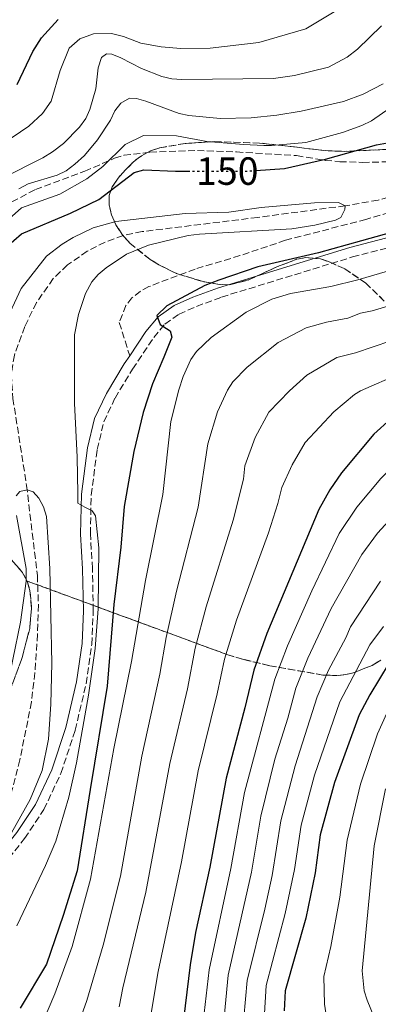
# Model space of a CAD drawing. Units: metres. Extents: x 609926 to 613348, y 4787158 to 4789526.
# Drawn here: x 612074 to 612165, y 4788550 to 4788800 of the extents above; entities that cross this region are included whole.
import ezdxf
from ezdxf.enums import TextEntityAlignment as Align

# ---------------------------------------------------------------- set-up
doc = ezdxf.new("R2010")
doc.units = ezdxf.units.M
doc.header["$MEASUREMENT"] = 0
doc.linetypes.add('DGN Style 3', pattern=[2.435891, 1.739922, -0.695969])
doc.linetypes.add('DGN Style 5', pattern=[1.217945, 0.521977, -0.695969])
for name, color, linetype, lineweight in [('Barranco lineal', 142, 'DGN Style 3', 13), ('Camino', 7, 'DGN Style 3', 0), ('Cota de curva de nivel directora', 7, 'Continuous', 0), ('Curva de nivel directora', 30, 'Continuous', 30), ('Curva de nivel directora no vista', 30, 'DGN Style 5', 30), ('Curva de nivel intermedia', 30, 'Continuous', 0), ('Linea de separación interior de zonas arboladas', 92, 'DGN Style 3', 0), ('Margen derecho', 7, 'Continuous', 0), ('Senda', 7, 'DGN Style 3', 0), ('Zona arbolada', 92, 'DGN Style 3', 0)]:
    doc.layers.add(name, color=color, linetype=linetype, lineweight=lineweight)
doc.styles.add('Style-Arial', font='arial.ttf')

msp = doc.modelspace()

# ---------------------------------------------------------------- linework, layer by layer
at = {"layer": 'Barranco lineal', "color": 142, "linetype": 'DGN Style 3', "lineweight": 13}
for points in [[(612179.24, 4788758.28, 147.62), (612164.85, 4788754.42, 145.55), (612156.49, 4788752.95, 145), (612134.18, 4788750.02, 145), (612104.8, 4788746.39, 144.55), (612099.95, 4788745.4, 144.46), (612095.3, 4788743.71, 144.36), (612090.78, 4788741.38, 144.22), (612085.7, 4788737.9, 143.97), (612082.11, 4788734.42, 143.74), (612077.85, 4788728.33, 143.37), (612074.84, 4788722.21, 143.06), (612072.21, 4788714.97, 142.7), (612071.4, 4788710.1, 142.46)], [(612071.4, 4788710.1, 142.46), (612071.83, 4788703.95, 142.12), (612075.31, 4788681.8, 140.04), (612078.06, 4788658.91, 139.5), (612078.32, 4788651.42, 139.38), (612078.11, 4788643.91, 139.25), (612077.43, 4788634.12, 139.09), (612076.56, 4788626.68, 138.96), (612073.61, 4788611.98, 138.71), (612071.84, 4788604.94, 138.6), (612069.58, 4788597.82, 138.61), (612067.64, 4788593.24, 138.64), (612065.2, 4788588.8, 138.65), (612061.9, 4788584.26, 138.6), (612058.39, 4788580.65, 138.49), (612052.5, 4788576.1, 138.28), (612046.63, 4788572.38, 138.15), (612037.87, 4788567.5, 138.2), (612028.88, 4788563.23, 138.2), (612025.52, 4788561.88, 138.08), (612020.76, 4788560.48, 137.66), (612008.56, 4788557.96, 136.02), (612005.85, 4788557.21, 135.71)]]:
    msp.add_polyline3d(points, dxfattribs=at)
at = {"layer": 'Camino', "color": 7, "linetype": 'DGN Style 3', "lineweight": 0}
for points in [[(612091.93, 4788641.34, 143.37), (612092.29, 4788649.88, 143.37), (612092.09, 4788660.64, 143.49), (612091.56, 4788669.47, 144.48), (612091.78, 4788679.34, 144.94), (612093.3, 4788690.91, 145.59), (612095, 4788698.01, 145.5), (612097.84, 4788704.03, 146.2), (612102.31, 4788711.38, 147.71), (612107.71, 4788719.43, 149.67), (612110.57, 4788722.86, 150.34), (612114.16, 4788725.38, 150.59), (612118.6, 4788727.37, 150.59), (612124.97, 4788729.72, 150.59), (612158.32, 4788739.93, 150.59), (612180.09, 4788745.62, 151.12)], [(612029.46, 4788543.93, 141.64), (612037.44, 4788552.12, 142.26), (612053.09, 4788566.2, 143.37), (612063.17, 4788577.43, 143.37), (612074.82, 4788591.94, 143.37), (612079.75, 4788599.32, 143.37), (612084.05, 4788608.52, 143.37), (612087.71, 4788619.48, 143.37), (612090.49, 4788631.34, 143.37), (612091.93, 4788641.34, 143.37)]]:
    msp.add_polyline3d(points, dxfattribs=at)
at = {"layer": 'Curva de nivel directora', "color": 30, "linetype": 'Continuous', "lineweight": 30, "flags": 128}
for points, elevation in [([(612072.95, 4788783.8), (612076.89, 4788792.23), (612079.13, 4788795.74), (612083.39, 4788800.41)], 175), ([(612133.73, 4788761.95), (612140.98, 4788762.43), (612149.63, 4788764.4), (612151.48, 4788764.82), (612164.45, 4788768.47), (612168.22, 4788769.18)], 150), ([(612070.11, 4788742.47), (612074, 4788745.79), (612086.46, 4788751.06), (612093.68, 4788754.58), (612102.7, 4788761.45), (612105.22, 4788762.13), (612113.24, 4788761.75), (612116.37, 4788761.76)], 150), ([(612177.39, 4788748.73), (612160.59, 4788744.05), (612149.71, 4788741.03), (612134.26, 4788737.44), (612124.32, 4788734.01), (612120.69, 4788732.65), (612111.03, 4788727.48), (612108.49, 4788725.04), (612109.31, 4788722.76), (612111.88, 4788721.16), (612112.29, 4788719.55), (612110.3, 4788714.42), (612107.38, 4788707.67), (612105, 4788700.39), (612102.64, 4788690.42), (612100.16, 4788676.41), (612099.35, 4788666.04), (612097.55, 4788651.5), (612095.82, 4788630.7), (612091.49, 4788604.41), (612088.19, 4788583.69), (612084.63, 4788572.35), (612080.43, 4788559.95), (612073.67, 4788548.73)], 150), ([(612168.08, 4788698.7), (612163.81, 4788694.86), (612155.5, 4788684.96), (612152.57, 4788680.68), (612149.74, 4788675.65)], 175), ([(612149.74, 4788675.65), (612136.52, 4788644.11), (612133.18, 4788634.79), (612130.93, 4788625.18), (612126.13, 4788607.29), (612122.03, 4788584.67), (612118.37, 4788568.02), (612116.99, 4788559.79), (612115.29, 4788545.83), (612111.84, 4788527.25), (612111.16, 4788519.54), (612111.14, 4788503.09), (612110.02, 4788498.96), (612109.48, 4788497.92), (612108.87, 4788496.74), (612106.86, 4788494.15), (612103.28, 4788490.16), (612101.14, 4788488.36), (612099.55, 4788487.32)], 175), ([(612167.69, 4788636.64), (612162.72, 4788628.51)], 200), ([(612162.72, 4788628.51), (612160.06, 4788623.39), (612153.73, 4788606.19), (612150.08, 4788592.9), (612148.83, 4788583.19), (612146.42, 4788571.7), (612141.17, 4788553.2), (612140.95, 4788548.07)], 200)]:
    msp.add_lwpolyline(points, dxfattribs=dict(at, elevation=elevation))
at = {"layer": 'Curva de nivel directora no vista', "color": 30, "linetype": 'DGN Style 5', "lineweight": 30, "elevation": 150, "flags": 128}
msp.add_lwpolyline([(612116.37, 4788761.76), (612131.54, 4788761.81), (612133.73, 4788761.95)], dxfattribs=at)
at = {"layer": 'Curva de nivel intermedia', "color": 30, "linetype": 'Continuous', "lineweight": 0, "flags": 128}
for points, elevation in [([(612069.27, 4788768.69), (612075.86, 4788773.19), (612079.34, 4788776.44), (612081.61, 4788779.55), (612083.9, 4788787.38), (612086.14, 4788793.1), (612088.91, 4788795.44), (612092.33, 4788796.76), (612096.97, 4788796.79), (612100.04, 4788796.08), (612104.43, 4788794.39), (612109.59, 4788793.38), (612114.6, 4788793.02), (612122.1, 4788793.08), (612134.49, 4788794.54), (612146.49, 4788798.02), (612154.09, 4788802.59)], 170), ([(612165.76, 4788798.79), (612159.64, 4788792.79), (612157.02, 4788790.83), (612152.26, 4788788.24), (612143.55, 4788786.16), (612138.23, 4788785.32), (612114.88, 4788785.09), (612112.35, 4788785.27), (612109.79, 4788785.86), (612104.56, 4788787.89), (612099.33, 4788790.65), (612097, 4788791.56), (612095.67, 4788791.65), (612094.43, 4788790.69), (612093.59, 4788788.11), (612092.93, 4788782.7), (612091.45, 4788777.5), (612090.42, 4788775.22), (612088.82, 4788773.01), (612084.74, 4788768.8), (612081.9, 4788766.7), (612079.45, 4788765.14), (612069.22, 4788760)], 165), ([(612073.35, 4788757.24), (612075.69, 4788758.59), (612083.12, 4788760.76), (612085.38, 4788761.82), (612087.64, 4788763.57), (612090.05, 4788765.76), (612093.4, 4788769.73), (612096.67, 4788774.76), (612097.8, 4788777.15), (612099.34, 4788779.11), (612101.5, 4788780.32), (612103.31, 4788780.24), (612105.72, 4788779.55), (612114.21, 4788776.49), (612116.65, 4788775.95), (612124.62, 4788775.21), (612132.54, 4788775.33), (612139.1, 4788776.06), (612145.29, 4788777.05), (612156.05, 4788779.5), (612161.09, 4788781.34), (612166.12, 4788784.02)], 160), ([(612070.11, 4788748.94), (612074.03, 4788752.48), (612083.76, 4788755.91), (612090.69, 4788759.83), (612094.7, 4788762.93), (612100.43, 4788768.54), (612105.11, 4788770.81), (612113.48, 4788770.75), (612121.23, 4788769.36), (612130.54, 4788768.6), (612135.71, 4788768.31), (612137.7, 4788768.33), (612146.45, 4788769.05), (612155.78, 4788771.61), (612160.69, 4788773.36), (612163.16, 4788774.56), (612167.89, 4788777.93)], 155), ([(612070.55, 4788724.6), (612073.94, 4788731.89), (612080.37, 4788740.1), (612084.39, 4788743.2), (612087.21, 4788744.91), (612092.25, 4788747.32), (612098.06, 4788748.98), (612115.69, 4788750.99), (612126.84, 4788751.34), (612135.03, 4788752.53), (612148.68, 4788753.75), (612154.77, 4788753.79), (612156.49, 4788752.95), (612156.4, 4788751.99), (612155.36, 4788749.98), (612154.03, 4788749.31), (612148.7, 4788748.04), (612142.89, 4788747.14), (612119.34, 4788745.77), (612116.48, 4788745.37), (612106.36, 4788742.94), (612100.78, 4788740.63), (612095.55, 4788737.14), (612093.56, 4788735.51), (612091.96, 4788733.59), (612090.32, 4788730.61), (612088.5, 4788725.27), (612087.55, 4788720.13), (612087.56, 4788702.77), (612088.18, 4788688.99), (612088.37, 4788679.71), (612088.38, 4788677.28), (612090.14, 4788676.22), (612092.03, 4788675.29), (612092.84, 4788674.08), (612093.7, 4788665.88), (612093.52, 4788650.4), (612092.77, 4788640.3), (612091.09, 4788628.45), (612088, 4788611.23), (612086.05, 4788602.45), (612082.74, 4788591.23), (612080.14, 4788585.06), (612072.8, 4788569.67)], 145), ([(612188.76, 4788742.56), (612159.73, 4788734.14), (612152.79, 4788732.45), (612142.53, 4788730.64), (612137.75, 4788729.16), (612131.21, 4788725.9), (612122.36, 4788719.46), (612118.62, 4788715.88), (612117.18, 4788713.83), (612115.23, 4788709.5), (612114.09, 4788706.1), (612112.1, 4788698.06), (612110.06, 4788679.5), (612105.6, 4788657.63), (612102.02, 4788636.99), (612097.55, 4788614.81), (612091.6, 4788581.58), (612086.96, 4788564.45), (612082.47, 4788552.38), (612077.42, 4788540.44)], 155), ([(612178.22, 4788730.63), (612163.32, 4788726.19), (612160.38, 4788725.61), (612157.13, 4788724.36), (612151.72, 4788723.37), (612146.54, 4788721.87), (612139.36, 4788718.14), (612131.52, 4788711.87), (612127.84, 4788708.15), (612126.48, 4788706.05), (612123.97, 4788700.54), (612121.5, 4788692.38), (612119.01, 4788676.23), (612113.49, 4788654.89), (612110.85, 4788643.11), (612109.26, 4788633.78), (612104.69, 4788612.93), (612099.2, 4788582.35), (612094.86, 4788564.78), (612090.67, 4788550.74), (612087.33, 4788541.41)], 160), ([(612098.88, 4788549.11), (612099.8, 4788553.94), (612105.73, 4788578.24), (612111.84, 4788611.05), (612116.32, 4788630.05), (612118.29, 4788640.34), (612121.06, 4788650.87), (612127.97, 4788672.97), (612130.53, 4788683.36), (612130.92, 4788686.8), (612133.58, 4788693.96), (612137.06, 4788700.42), (612142.25, 4788705.83), (612146.68, 4788709.82), (612154.35, 4788714.39), (612159.09, 4788715.5), (612172.58, 4788720.12)], 165), ([(612170.5, 4788710.31), (612160.37, 4788705.84), (612158.87, 4788704.95), (612153.54, 4788700.53), (612146.28, 4788692.69), (612142.95, 4788687.03), (612140.33, 4788681.23), (612139.34, 4788677.17), (612136.92, 4788669.7), (612128.79, 4788647.49), (612125.73, 4788637.57), (612123.9, 4788628.77), (612118.99, 4788609.17), (612114.81, 4788585.99), (612108.84, 4788558.05), (612107.08, 4788547.47)], 170), ([(612173.09, 4788690.6), (612170.95, 4788688.9), (612165.58, 4788683.53), (612159.4, 4788676.26), (612154.98, 4788669.58), (612147.95, 4788655), (612141.76, 4788640.99), (612138.55, 4788632.51), (612130.86, 4788603.66), (612127.37, 4788584.27), (612121.83, 4788558.47), (612119.75, 4788540.89)], 180), ([(612072.64, 4788679.14), (612073.6, 4788680.22), (612075.45, 4788680.71), (612076.98, 4788680.15), (612078.47, 4788678.58), (612079.65, 4788676.38), (612080.38, 4788673.9), (612081.2, 4788660.62), (612081.72, 4788636.6), (612081.46, 4788626.14), (612080.86, 4788617.22), (612079.3, 4788609.27), (612076.24, 4788601.85), (612071.45, 4788593.35)], 140), ([(612069.9, 4788628), (612073.74, 4788647.01), (612075.2, 4788657.44), (612075.19, 4788660.68), (612072.78, 4788674.11)], 140), ([(612170.6, 4788676.03), (612164.73, 4788669.63), (612160.7, 4788664.2), (612152.93, 4788650.49), (612147, 4788637.87), (612143.93, 4788630.23), (612141.89, 4788622.59), (612138.58, 4788612.11), (612135, 4788597.61), (612132.61, 4788583.39), (612126.66, 4788557.15), (612125.16, 4788541.03)], 185), ([(612165.44, 4788657.44), (612157.81, 4788645.79), (612156.65, 4788643.02), (612152.24, 4788634.75), (612149.31, 4788627.95), (612143.71, 4788610.4), (612140.11, 4788596.46), (612137.84, 4788582.51), (612136.02, 4788573.96), (612131.5, 4788555.83), (612130.67, 4788546.3)], 190), ([(612135.84, 4788545.93), (612136.33, 4788554.52), (612141.22, 4788572.83), (612143.58, 4788584.07), (612145.23, 4788595.3), (612148.65, 4788608.06), (612155.09, 4788626.68), (612162.75, 4788641.21), (612166.2, 4788645.88)], 195), ([(612167.11, 4788623.82), (612164.71, 4788618.54), (612160.35, 4788605.76), (612156.98, 4788591.5), (612155.08, 4788576.99), (612152.85, 4788564.44), (612151.04, 4788556.78), (612151.17, 4788549.77), (612152.44, 4788541.5)], 205), ([(612166.76, 4788604.54), (612163.88, 4788590.11), (612160.78, 4788558.24), (612161.27, 4788553.18), (612162.06, 4788550.77), (612163.93, 4788546.22)], 210)]:
    msp.add_lwpolyline(points, dxfattribs=dict(at, elevation=elevation))
at = {"layer": 'Linea de separación interior de zonas arboladas', "color": 92, "linetype": 'DGN Style 3', "lineweight": 0}
for points in [[(612186.11, 4788768.18, 153.81), (612156.28, 4788766.8, 153.98), (612151.4, 4788767, 155.11), (612139.44, 4788768.43, 159.46), (612134.65, 4788768.93, 160.41), (612123.24, 4788769.29, 160.47), (612115.68, 4788768.82, 160.47), (612109.29, 4788767.73, 160.47), (612106.86, 4788766.91, 160.47), (612104.57, 4788765.66, 160.47), (612102.45, 4788764.09, 160.47), (612098.86, 4788760.34, 160.47), (612097.12, 4788757.76, 160.47), (612096.37, 4788755.61, 160.47), (612096.34, 4788753.21, 160.47), (612096.94, 4788750.68, 160.47), (612098.08, 4788748.13, 160.47), (612099.66, 4788745.68, 160.47), (612101.59, 4788743.47, 160.47), (612106.81, 4788739.29, 160.83), (612109.02, 4788737.93, 161.22), (612113.47, 4788735.75, 162.27), (612120.3, 4788733.66, 164.04), (612124.62, 4788732.9, 164.91), (612127.01, 4788732.86, 165.22), (612131.86, 4788734.1, 165.53), (612139.24, 4788737.49, 165.71), (612144.1, 4788739.34, 166.02), (612146.48, 4788739.79, 166.33), (612150.19, 4788739.45, 167.13), (612152.4, 4788738.7, 167.9), (612156.42, 4788736.88, 170.05), (612161.68, 4788733.32, 174.13), (612166.41, 4788728.72, 178.25)], [(612165.54, 4788637.3, 199.04), (612163.31, 4788636, 198.33), (612158.83, 4788634.18, 196.84), (612156.59, 4788633.65, 196.04), (612154.36, 4788633.39, 195.21), (612150.82, 4788633.54, 193.77), (612137.24, 4788635.9, 187.99), (612130.56, 4788637.51, 184.75), (612126.32, 4788638.78, 182.34), (612075.44, 4788657.47, 147.15)]]:
    msp.add_polyline3d(points, dxfattribs=at)
at = {"layer": 'Margen derecho', "color": 7, "linetype": 'Continuous', "lineweight": 0}
for points in [[(612101.6, 4788714.81, 148.21), (612105.71, 4788720.93, 149.67), (612108.86, 4788724.71, 150.34), (612112.92, 4788727.56, 150.59), (612117.65, 4788729.69, 150.59), (612124.17, 4788732.09, 150.59), (612157.63, 4788742.34, 150.59), (612179.38, 4788748.02, 151.12)], [(612027.7, 4788545.71, 141.64), (612035.71, 4788553.93, 142.26), (612051.32, 4788567.97, 143.37), (612061.26, 4788579.05, 143.37), (612072.8, 4788593.42, 143.37), (612077.56, 4788600.55, 143.37), (612081.73, 4788609.45, 143.37), (612085.3, 4788620.16, 143.37), (612088.03, 4788631.81, 143.37), (612089.44, 4788641.58, 143.37), (612089.79, 4788649.9, 143.37), (612089.59, 4788660.54, 143.49), (612089.05, 4788669.42, 144.48), (612089.28, 4788679.53, 144.94), (612090.84, 4788691.36, 145.59), (612092.63, 4788698.84, 145.5), (612095.63, 4788705.21, 146.2), (612100.2, 4788712.72, 147.71), (612101.6, 4788714.81, 148.21)]]:
    msp.add_polyline3d(points, dxfattribs=at)
at = {"layer": 'Senda', "color": 7, "linetype": 'DGN Style 3', "lineweight": 0}
for points in [[(612071.58, 4788753.97, 159.53), (612077.58, 4788757.1, 158.12), (612090.12, 4788761.76, 155.72), (612097.73, 4788765.06, 154.87), (612100.12, 4788765.81, 154.68), (612106.73, 4788766.61, 154.17), (612118.83, 4788767.03, 153.17), (612128.77, 4788766.66, 151.79), (612144.09, 4788765.73, 150.62), (612151.38, 4788764.52, 149.33), (612155.1, 4788764.19, 149.14), (612160.9, 4788764.01, 149.2), (612171.76, 4788764.25, 148.49)], [(612179.4, 4788754.63, 148.49), (612161.77, 4788749.5, 148.49), (612141.26, 4788744.18, 147.78), (612129.67, 4788740.27, 148.49), (612118.24, 4788736.85, 148.49), (612106.49, 4788732.41, 148.49), (612104.31, 4788731.24, 148.49), (612102.15, 4788729.55, 148.49), (612100.6, 4788727.58, 148.49), (612098.93, 4788723.22, 148.51), (612101.6, 4788714.81, 148.21)]]:
    msp.add_polyline3d(points, dxfattribs=at)
at = {"layer": 'Zona arbolada', "color": 92, "linetype": 'DGN Style 3', "lineweight": 0}
for points in [[(612186.11, 4788768.18, 153.81), (612156.28, 4788766.8, 153.98), (612151.4, 4788767, 155.11), (612139.44, 4788768.43, 159.46), (612134.65, 4788768.93, 160.41), (612123.24, 4788769.29, 160.47), (612115.68, 4788768.82, 160.47), (612109.29, 4788767.73, 160.47), (612106.86, 4788766.91, 160.47), (612104.57, 4788765.66, 160.47), (612102.45, 4788764.09, 160.47), (612098.86, 4788760.34, 160.47), (612097.12, 4788757.76, 160.47), (612096.37, 4788755.61, 160.47), (612096.34, 4788753.21, 160.47), (612096.94, 4788750.68, 160.47), (612098.08, 4788748.13, 160.47), (612099.66, 4788745.68, 160.47), (612101.59, 4788743.47, 160.47), (612106.81, 4788739.29, 160.83), (612109.02, 4788737.93, 161.22), (612113.47, 4788735.75, 162.27), (612120.3, 4788733.66, 164.04), (612124.62, 4788732.9, 164.91), (612127.01, 4788732.86, 165.22), (612131.86, 4788734.1, 165.53), (612139.24, 4788737.49, 165.71), (612144.1, 4788739.34, 166.02), (612146.48, 4788739.79, 166.33), (612150.19, 4788739.45, 167.13), (612152.4, 4788738.7, 167.9), (612156.42, 4788736.88, 170.05), (612161.68, 4788733.32, 174.13), (612166.41, 4788728.72, 178.25)], [(612166.41, 4788728.72, 178.25), (612161.68, 4788733.32, 174.13), (612156.42, 4788736.88, 170.05), (612152.4, 4788738.7, 167.9), (612150.19, 4788739.45, 167.13), (612146.48, 4788739.79, 166.33), (612144.1, 4788739.34, 166.02), (612139.24, 4788737.49, 165.71), (612131.86, 4788734.1, 165.53), (612127.01, 4788732.86, 165.22), (612124.62, 4788732.9, 164.91), (612120.3, 4788733.66, 164.04), (612113.47, 4788735.75, 162.27), (612109.02, 4788737.93, 161.22), (612106.81, 4788739.29, 160.83), (612101.59, 4788743.47, 160.47), (612099.66, 4788745.68, 160.47), (612098.08, 4788748.13, 160.47), (612096.94, 4788750.68, 160.47), (612096.34, 4788753.21, 160.47), (612096.37, 4788755.61, 160.47), (612097.12, 4788757.76, 160.47), (612098.86, 4788760.34, 160.47), (612102.45, 4788764.09, 160.47), (612104.57, 4788765.66, 160.47), (612106.86, 4788766.91, 160.47), (612109.29, 4788767.73, 160.47), (612115.68, 4788768.82, 160.47), (612123.24, 4788769.29, 160.47), (612134.65, 4788768.93, 160.41), (612139.44, 4788768.43, 159.46), (612151.4, 4788767, 155.11), (612156.28, 4788766.8, 153.98), (612186.11, 4788768.18, 153.81)], [(612036.6905, 4788683.5703, 165.0304), (612037.3, 4788684.24, 164.91), (612038.27, 4788684.98, 164.69), (612040.82, 4788685.67, 164.13), (612043.54, 4788685.4, 163.46), (612045.74, 4788684.29, 162.69), (612051.3, 4788677.92, 159.36), (612064.17, 4788667.23, 150.48), (612068.88, 4788664.78, 147.63), (612070.88, 4788663.48, 147.15), (612074.22, 4788659.73, 147.15), (612075.44, 4788657.47, 147.15)], [(612165.54, 4788637.3, 199.04), (612163.31, 4788636, 198.33), (612158.83, 4788634.18, 196.84), (612156.59, 4788633.65, 196.04), (612154.36, 4788633.39, 195.21), (612150.82, 4788633.54, 193.77), (612137.24, 4788635.9, 187.99), (612130.56, 4788637.51, 184.75), (612126.32, 4788638.78, 182.34), (612075.44, 4788657.47, 147.15), (612074.22, 4788659.73, 147.15), (612070.88, 4788663.48, 147.15)], [(612075.44, 4788657.47, 147.15), (612076.17, 4788655.08, 147.15), (612076.57, 4788650.43, 147.15), (612076.11, 4788645.41, 147.15), (612074.21, 4788637.96, 147.15), (612070.89, 4788629.02, 147.31), (612066.04, 4788617.56, 147.98), (612058.34, 4788601.42, 148.38), (612055.89, 4788596.95, 148.38), (612052.93, 4788592.96, 148.34), (612049.2, 4788589.74, 148.26), (612041.1782, 4788584.7344, 147.8674)], [(612070.89, 4788629.02, 147.31), (612074.21, 4788637.96, 147.15), (612076.11, 4788645.41, 147.15), (612076.57, 4788650.43, 147.15), (612076.17, 4788655.08, 147.15), (612075.44, 4788657.47, 147.15), (612126.32, 4788638.78, 182.34), (612130.56, 4788637.51, 184.75), (612137.24, 4788635.9, 187.99), (612150.82, 4788633.54, 193.77), (612154.36, 4788633.39, 195.21), (612156.59, 4788633.65, 196.04), (612158.83, 4788634.18, 196.84), (612163.31, 4788636, 198.33), (612165.54, 4788637.3, 199.04)]]:
    msp.add_polyline3d(points, dxfattribs=at)

# ---------------------------------------------------------------- texts
at = {"layer": 'Cota de curva de nivel directora', "color": 7, "linetype": 'Continuous', "lineweight": 0, "style": 'Style-Arial'}
msp.add_text('150', height=7, dxfattribs=at).set_placement((612126.4397, 4788761.79, 150), align=Align.MIDDLE_CENTER)

doc.saveas('drawing.dxf')
